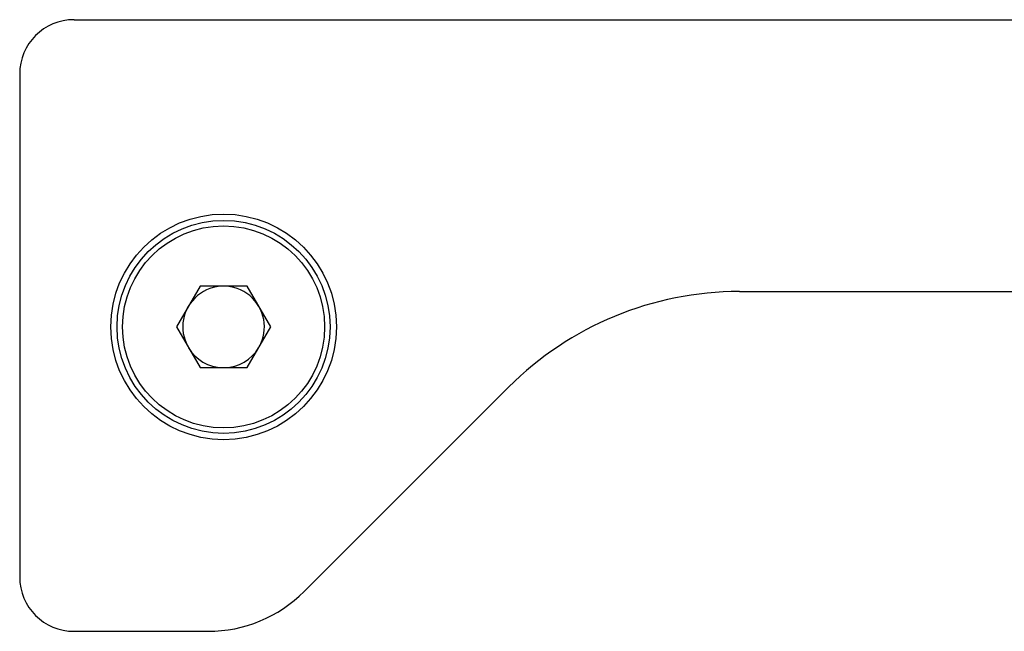
# Model space of a CAD drawing. Units: millimetres. Extents: x -85 to 806, y 40 to 634.
# Drawn here: x 650 to 686, y 354 to 377 of the extents above; entities that cross this region are included whole.
import ezdxf

# ---------------------------------------------------------------- set-up
doc = ezdxf.new("R2010")
doc.units = ezdxf.units.MM
doc.header["$LTSCALE"] = 32.67
doc.layers.add('COMPONENTI_DI_ASSIEME', color=7, linetype='CONTINUOUS')

msp = doc.modelspace()

# ---------------------------------------------------------------- linework, layer by layer
at = {"layer": 'COMPONENTI_DI_ASSIEME', "linetype": 'Continuous'}
for p, q in [((651.555, 376.759), (692.605, 376.759)), ((649.555, 374.759), (649.555, 356.259)), ((656.189, 366.959), (655.323, 365.459)), ((657.921, 366.959), (656.189, 366.959)), ((658.787, 365.459), (657.921, 366.959)), ((676.026, 366.759), (687.891, 366.759)), ((655.323, 365.459), (656.189, 363.959)), ((657.921, 363.959), (658.787, 365.459)), ((656.189, 363.959), (657.921, 363.959)), ((660.02, 355.724), (667.541, 363.245)), ((651.555, 354.259), (656.484, 354.259))]:
    msp.add_line(p, q, dxfattribs=at)
for radius in [4.15, 3.917, 3.717]:
    msp.add_circle((657.055, 365.459), radius, dxfattribs=at)
for centre, radius, start, end in [((651.555, 374.759), 2, 90, 180), ((657.055, 365.458), 1.5, 330.662, 209.338), ((676.026, 354.759), 12, 90, 135), ((657.055, 365.458), 1.5, 210.6616, 268.6812), ((657.055, 365.458), 1.5, 271.3188, 329.3384), ((651.555, 356.259), 2, 180, 270), ((656.484, 359.259), 5, 270, 315)]:
    msp.add_arc(centre, radius, start, end, dxfattribs=at)

doc.saveas('drawing.dxf')
